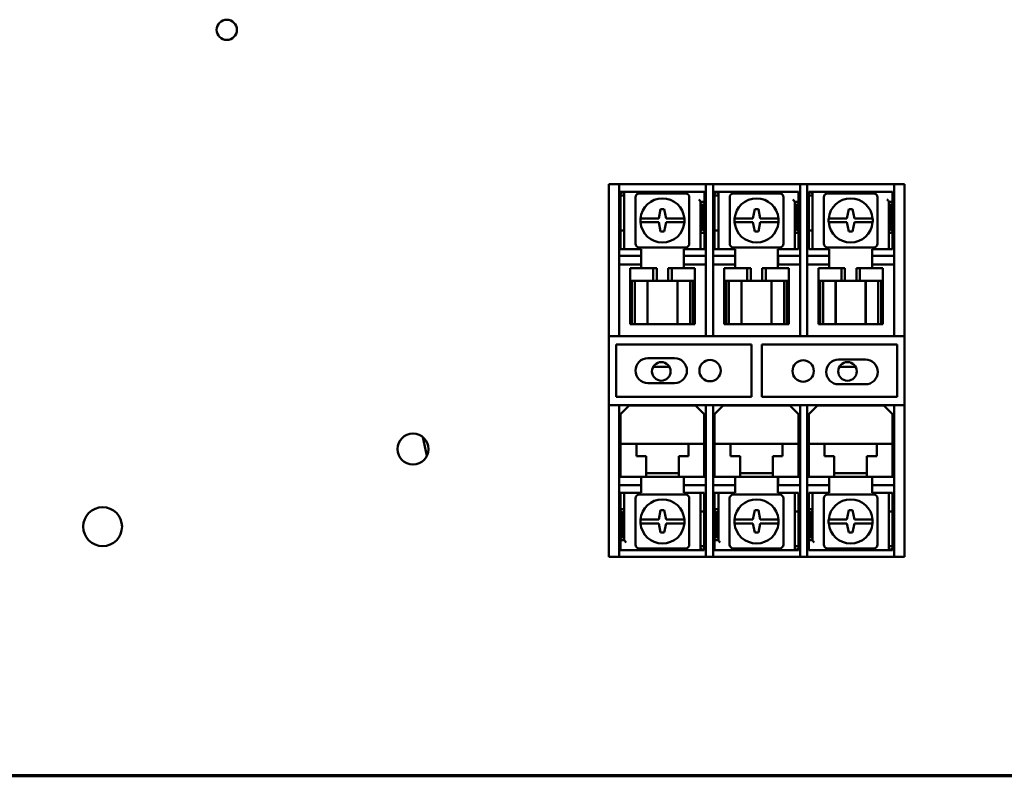
# Model space of a CAD drawing. Units: inches. Extents: x 9 to 346, y 55 to 202.
# Drawn here: x 246 to 254, y 150 to 156 of the extents above; entities that cross this region are included whole.
import ezdxf

# ---------------------------------------------------------------- set-up
doc = ezdxf.new("R2010")
doc.units = ezdxf.units.IN
doc.header["$LTSCALE"] = 20
doc.header["$MEASUREMENT"] = 0
doc.layers.add('Visible (ANSI)', color=7, linetype='Continuous', lineweight=50)

msp = doc.modelspace()

# ---------------------------------------------------------------- linework, layer by layer
at = {"layer": 'Visible (ANSI)'}
for p, q in [((250.4715, 154.6803), (250.4715, 154.692)), ((250.5535, 154.692), (250.4715, 154.692)), ((250.4715, 154.4537), (250.4715, 154.6803)), ((250.5535, 154.692), (250.5535, 154.6803)), ((250.5535, 154.692), (251.2535, 154.692)), ((250.5535, 154.6803), (250.5535, 154.4537)), ((251.2535, 154.6803), (251.2535, 154.692)), ((251.3115, 154.692), (251.2535, 154.692)), ((251.2535, 154.4537), (251.2535, 154.6803)), ((251.3115, 154.692), (251.3115, 154.6803)), ((251.3115, 154.692), (252.0115, 154.692)), ((251.3115, 154.6803), (251.3115, 154.4537)), ((252.0695, 154.692), (252.0115, 154.692)), ((252.0115, 154.6803), (252.0115, 154.692)), ((252.0115, 154.4537), (252.0115, 154.6803)), ((252.0695, 154.692), (252.0695, 154.6803)), ((252.0695, 154.692), (252.7695, 154.692)), ((252.0695, 154.6803), (252.0695, 154.4537)), ((252.8515, 154.692), (252.7695, 154.692)), ((252.7695, 154.6803), (252.7695, 154.692)), ((252.7695, 154.4537), (252.7695, 154.6803)), ((252.8515, 154.692), (252.8515, 154.6803)), ((252.8515, 154.6803), (252.8515, 154.4537)), ((250.5656, 154.616), (250.5656, 154.631)), ((250.5956, 154.631), (250.5656, 154.631)), ((250.5656, 154.616), (250.5806, 154.631)), ((250.5656, 154.601), (250.5656, 154.616)), ((250.5656, 154.321), (250.5656, 154.601)), ((250.5656, 154.601), (250.5956, 154.601)), ((250.5806, 154.631), (250.5956, 154.616)), ((250.6106, 154.631), (250.5956, 154.631)), ((250.5956, 154.631), (250.5956, 154.616)), ((250.5956, 154.616), (250.5956, 154.601)), ((250.5956, 154.601), (250.5956, 154.321)), ((250.6106, 154.631), (251.2406, 154.631)), ((250.6866, 154.5875), (250.6866, 154.2145)), ((251.0896, 154.6175), (250.7166, 154.6175)), ((251.1196, 154.2145), (251.1196, 154.5875)), ((251.2406, 154.631), (251.2406, 154.571)), ((251.2406, 154.571), (251.2406, 154.551)), ((251.3236, 154.616), (251.3236, 154.631)), ((251.3536, 154.631), (251.3236, 154.631)), ((251.3236, 154.616), (251.3386, 154.631)), ((251.3236, 154.601), (251.3236, 154.616)), ((251.3236, 154.321), (251.3236, 154.601)), ((251.3236, 154.601), (251.3536, 154.601)), ((251.3386, 154.631), (251.3536, 154.616)), ((251.3686, 154.631), (251.3536, 154.631)), ((251.3536, 154.631), (251.3536, 154.616)), ((251.3536, 154.616), (251.3536, 154.601)), ((251.3536, 154.601), (251.3536, 154.321)), ((251.3686, 154.631), (251.9986, 154.631)), ((251.4446, 154.5875), (251.4446, 154.2145)), ((251.8476, 154.6175), (251.4746, 154.6175)), ((251.8776, 154.2145), (251.8776, 154.5875)), ((251.9986, 154.631), (251.9986, 154.571)), ((251.9986, 154.571), (251.9986, 154.551)), ((252.0816, 154.616), (252.0816, 154.631)), ((252.1116, 154.631), (252.0816, 154.631)), ((252.0816, 154.616), (252.0966, 154.631)), ((252.0816, 154.601), (252.0816, 154.616)), ((252.0816, 154.321), (252.0816, 154.601)), ((252.0816, 154.601), (252.1116, 154.601)), ((252.0966, 154.631), (252.1116, 154.616)), ((252.1266, 154.631), (252.1116, 154.631)), ((252.1116, 154.631), (252.1116, 154.616)), ((252.1116, 154.616), (252.1116, 154.601)), ((252.1116, 154.601), (252.1116, 154.321)), ((252.1266, 154.631), (252.7566, 154.631)), ((252.2026, 154.5875), (252.2026, 154.2145)), ((252.6056, 154.6175), (252.2326, 154.6175)), ((252.6356, 154.2145), (252.6356, 154.5875)), ((252.7566, 154.631), (252.7566, 154.571)), ((252.7566, 154.571), (252.7566, 154.551)), ((250.8731, 154.416), (250.8881, 154.491)), ((250.8881, 154.491), (250.9181, 154.491)), ((250.9181, 154.491), (250.9331, 154.416)), ((251.2106, 154.551), (251.2106, 154.5516)), ((251.2406, 154.551), (251.2106, 154.551)), ((251.2106, 154.5372), (251.2106, 154.551)), ((251.2256, 154.5234), (251.2106, 154.5372)), ((251.2106, 154.5372), (251.2106, 154.316)), ((251.2406, 154.5372), (251.2256, 154.5234)), ((251.2256, 154.331), (251.2256, 154.5234)), ((251.2406, 154.551), (251.2406, 154.5372)), ((251.2406, 154.316), (251.2406, 154.5372)), ((251.6311, 154.416), (251.6461, 154.491)), ((251.6461, 154.491), (251.6761, 154.491)), ((251.6761, 154.491), (251.6911, 154.416)), ((251.9686, 154.551), (251.9686, 154.5516)), ((251.9986, 154.551), (251.9686, 154.551)), ((251.9686, 154.5372), (251.9686, 154.551)), ((251.9836, 154.5234), (251.9686, 154.5372)), ((251.9686, 154.5372), (251.9686, 154.316)), ((251.9986, 154.5372), (251.9836, 154.5234)), ((251.9836, 154.331), (251.9836, 154.5234)), ((251.9986, 154.551), (251.9986, 154.5372)), ((251.9986, 154.316), (251.9986, 154.5372)), ((252.3891, 154.416), (252.4041, 154.491)), ((252.4041, 154.491), (252.4341, 154.491)), ((252.4341, 154.491), (252.4491, 154.416)), ((252.7266, 154.551), (252.7266, 154.5516)), ((252.7566, 154.551), (252.7266, 154.551)), ((252.7266, 154.5372), (252.7266, 154.551)), ((252.7416, 154.5234), (252.7266, 154.5372)), ((252.7266, 154.5372), (252.7266, 154.316)), ((252.7566, 154.5372), (252.7416, 154.5234)), ((252.7416, 154.331), (252.7416, 154.5234)), ((252.7566, 154.551), (252.7566, 154.5372)), ((252.7566, 154.316), (252.7566, 154.5372)), ((250.4715, 154.4254), (250.4715, 154.4537)), ((250.4715, 153.5695), (250.4715, 154.4254)), ((250.5535, 154.4537), (250.5535, 154.4254)), ((250.5535, 153.5695), (250.5535, 154.4254)), ((250.7262, 154.416), (250.7664, 154.416)), ((250.7664, 154.416), (250.8731, 154.416)), ((250.8731, 154.416), (250.8731, 154.416)), ((250.9331, 154.416), (251.0398, 154.416)), ((251.0398, 154.416), (251.08, 154.416)), ((251.2535, 154.4254), (251.2535, 154.4537)), ((251.2535, 154.4254), (251.2535, 153.5695)), ((251.3115, 154.4537), (251.3115, 154.4254)), ((251.3115, 153.5695), (251.3115, 154.4254)), ((251.4842, 154.416), (251.5244, 154.416)), ((251.5244, 154.416), (251.6311, 154.416)), ((251.6311, 154.416), (251.6311, 154.416)), ((251.6911, 154.416), (251.7978, 154.416)), ((251.7978, 154.416), (251.838, 154.416)), ((252.0115, 154.4254), (252.0115, 154.4537)), ((252.0115, 154.4254), (252.0115, 153.5695)), ((252.0695, 154.4537), (252.0695, 154.4254)), ((252.0695, 153.5695), (252.0695, 154.4254)), ((252.2422, 154.416), (252.2824, 154.416)), ((252.2824, 154.416), (252.3891, 154.416)), ((252.3891, 154.416), (252.3891, 154.416)), ((252.4491, 154.416), (252.5558, 154.416)), ((252.5558, 154.416), (252.596, 154.416)), ((252.7695, 154.4254), (252.7695, 154.4537)), ((252.7695, 154.4254), (252.7695, 153.5695)), ((252.8515, 154.4537), (252.8515, 154.4254)), ((252.8515, 154.4254), (252.8515, 153.5695)), ((250.7664, 154.386), (250.7262, 154.386)), ((250.8731, 154.386), (250.7664, 154.386)), ((250.8881, 154.311), (250.8731, 154.386)), ((250.9331, 154.386), (250.9181, 154.311)), ((251.0398, 154.386), (250.9331, 154.386)), ((251.08, 154.386), (251.0398, 154.386)), ((251.5244, 154.386), (251.4842, 154.386)), ((251.6311, 154.386), (251.5244, 154.386)), ((251.6461, 154.311), (251.6311, 154.386)), ((251.6911, 154.386), (251.6761, 154.311)), ((251.7978, 154.386), (251.6911, 154.386)), ((251.838, 154.386), (251.7978, 154.386)), ((252.2824, 154.386), (252.2422, 154.386)), ((252.3891, 154.386), (252.2824, 154.386)), ((252.4041, 154.311), (252.3891, 154.386)), ((252.4491, 154.386), (252.4341, 154.311)), ((252.5558, 154.386), (252.4491, 154.386)), ((252.596, 154.386), (252.5558, 154.386)), ((250.5656, 154.321), (250.5656, 154.311)), ((250.5656, 154.321), (250.5956, 154.321)), ((250.5656, 154.191), (250.5656, 154.311)), ((250.5956, 154.311), (250.5956, 154.321)), ((250.5956, 154.311), (250.5956, 154.191)), ((250.9181, 154.311), (250.8881, 154.311)), ((251.2106, 154.316), (251.2256, 154.331)), ((251.2106, 154.301), (251.2106, 154.316)), ((251.2406, 154.301), (251.2106, 154.301)), ((251.2106, 154.281), (251.2106, 154.301)), ((251.2106, 154.171), (251.2106, 154.281)), ((251.2256, 154.331), (251.2406, 154.316)), ((251.2406, 154.316), (251.2406, 154.301)), ((251.2406, 154.301), (251.2406, 154.281)), ((251.2406, 154.281), (251.2406, 154.171)), ((251.3236, 154.321), (251.3236, 154.311)), ((251.3236, 154.321), (251.3536, 154.321)), ((251.3236, 154.191), (251.3236, 154.311)), ((251.3536, 154.311), (251.3536, 154.321)), ((251.3536, 154.311), (251.3536, 154.191)), ((251.6761, 154.311), (251.6461, 154.311)), ((251.9686, 154.316), (251.9836, 154.331)), ((251.9686, 154.301), (251.9686, 154.316)), ((251.9986, 154.301), (251.9686, 154.301)), ((251.9686, 154.281), (251.9686, 154.301)), ((251.9686, 154.171), (251.9686, 154.281)), ((251.9836, 154.331), (251.9986, 154.316)), ((251.9986, 154.316), (251.9986, 154.301)), ((251.9986, 154.301), (251.9986, 154.281)), ((251.9986, 154.281), (251.9986, 154.171)), ((252.0816, 154.321), (252.0816, 154.311)), ((252.0816, 154.321), (252.1116, 154.321)), ((252.0816, 154.191), (252.0816, 154.311)), ((252.1116, 154.311), (252.1116, 154.321)), ((252.1116, 154.311), (252.1116, 154.191)), ((252.4341, 154.311), (252.4041, 154.311)), ((252.7266, 154.316), (252.7416, 154.331)), ((252.7266, 154.301), (252.7266, 154.316)), ((252.7566, 154.301), (252.7266, 154.301)), ((252.7266, 154.281), (252.7266, 154.301)), ((252.7266, 154.171), (252.7266, 154.281)), ((252.7416, 154.331), (252.7566, 154.316)), ((252.7566, 154.316), (252.7566, 154.301)), ((252.7566, 154.301), (252.7566, 154.281)), ((252.7566, 154.281), (252.7566, 154.171)), ((250.5656, 154.171), (250.5656, 154.191)), ((250.5956, 154.191), (250.5956, 154.171)), ((250.7166, 154.1845), (251.0896, 154.1845)), ((251.3236, 154.171), (251.3236, 154.191)), ((251.3536, 154.191), (251.3536, 154.171)), ((251.4746, 154.1845), (251.8476, 154.1845)), ((252.0816, 154.171), (252.0816, 154.191)), ((252.1116, 154.191), (252.1116, 154.171)), ((252.2326, 154.1845), (252.6056, 154.1845)), ((250.5535, 154.115), (250.731, 154.115)), ((250.5656, 154.171), (250.5956, 154.171)), ((250.5956, 154.171), (250.6106, 154.171)), ((250.6106, 154.171), (250.7306, 154.171)), ((250.7306, 154.171), (250.7306, 154.115)), ((250.731, 154.115), (250.731, 154.046)), ((251.0756, 154.016), (251.0756, 154.171)), ((251.0756, 154.171), (251.1956, 154.171)), ((251.076, 154.115), (251.2535, 154.115)), ((251.076, 154.046), (251.076, 154.115)), ((251.1956, 154.171), (251.2106, 154.171)), ((251.2406, 154.171), (251.2106, 154.171)), ((251.3115, 154.115), (251.489, 154.115)), ((251.3236, 154.171), (251.3536, 154.171)), ((251.3536, 154.171), (251.3686, 154.171)), ((251.3686, 154.171), (251.4886, 154.171)), ((251.4886, 154.171), (251.4886, 154.115)), ((251.489, 154.115), (251.489, 154.046)), ((251.8336, 154.016), (251.8336, 154.171)), ((251.8336, 154.171), (251.9536, 154.171)), ((251.834, 154.115), (252.0115, 154.115)), ((251.834, 154.046), (251.834, 154.115)), ((251.9536, 154.171), (251.9686, 154.171)), ((251.9986, 154.171), (251.9686, 154.171)), ((252.0695, 154.115), (252.247, 154.115)), ((252.0816, 154.171), (252.1116, 154.171)), ((252.1116, 154.171), (252.1266, 154.171)), ((252.1266, 154.171), (252.2466, 154.171)), ((252.2466, 154.171), (252.2466, 154.115)), ((252.247, 154.115), (252.247, 154.046)), ((252.5916, 154.016), (252.5916, 154.171)), ((252.5916, 154.171), (252.7116, 154.171)), ((252.592, 154.115), (252.7695, 154.115)), ((252.592, 154.046), (252.592, 154.115)), ((252.7116, 154.171), (252.7266, 154.171)), ((252.7566, 154.171), (252.7266, 154.171)), ((250.731, 154.046), (250.5535, 154.046)), ((250.6475, 154.016), (250.6431, 154.016)), ((250.6431, 153.916), (250.6431, 154.016)), ((250.6475, 154.016), (250.8281, 154.016)), ((250.7306, 154.046), (250.7306, 154.016)), ((250.8281, 154.016), (250.8568, 154.016)), ((250.8281, 153.916), (250.8281, 154.016)), ((250.8568, 154.016), (250.8568, 153.916)), ((250.9494, 154.016), (250.9781, 154.016)), ((250.9494, 154.016), (250.9494, 153.916)), ((250.9781, 154.016), (250.9781, 153.916)), ((250.9781, 154.016), (251.1587, 154.016)), ((251.2535, 154.046), (251.076, 154.046)), ((251.1631, 154.016), (251.1587, 154.016)), ((251.1631, 153.916), (251.1631, 154.016)), ((251.489, 154.046), (251.3115, 154.046)), ((251.4055, 154.016), (251.4011, 154.016)), ((251.4011, 153.916), (251.4011, 154.016)), ((251.4055, 154.016), (251.5861, 154.016)), ((251.4886, 154.046), (251.4886, 154.016)), ((251.5861, 154.016), (251.6148, 154.016)), ((251.5861, 153.916), (251.5861, 154.016)), ((251.6148, 154.016), (251.6148, 153.916)), ((251.7074, 154.016), (251.7361, 154.016)), ((251.7074, 154.016), (251.7074, 153.916)), ((251.7361, 154.016), (251.7361, 153.916)), ((251.7361, 154.016), (251.9167, 154.016)), ((252.0115, 154.046), (251.834, 154.046)), ((251.9211, 154.016), (251.9167, 154.016)), ((251.9211, 153.916), (251.9211, 154.016)), ((252.247, 154.046), (252.0695, 154.046)), ((252.1635, 154.016), (252.1591, 154.016)), ((252.1591, 153.916), (252.1591, 154.016)), ((252.1635, 154.016), (252.3441, 154.016)), ((252.2466, 154.046), (252.2466, 154.016)), ((252.3441, 154.016), (252.3728, 154.016)), ((252.3441, 153.916), (252.3441, 154.016)), ((252.3728, 154.016), (252.3728, 153.916)), ((252.4654, 154.016), (252.4941, 154.016)), ((252.4654, 154.016), (252.4654, 153.916)), ((252.4941, 154.016), (252.4941, 153.916)), ((252.4941, 154.016), (252.6747, 154.016)), ((252.7695, 154.046), (252.592, 154.046)), ((252.6791, 154.016), (252.6747, 154.016)), ((252.6791, 153.916), (252.6791, 154.016)), ((250.6431, 153.916), (250.6475, 153.916)), ((250.6431, 153.566), (250.6431, 153.916)), ((250.6574, 153.916), (250.6475, 153.916)), ((250.6574, 153.566), (250.6574, 153.916)), ((250.6574, 153.916), (250.6811, 153.916)), ((250.6811, 153.916), (250.7709, 153.916)), ((250.6811, 153.566), (250.6811, 153.916)), ((250.7814, 153.916), (250.7709, 153.916)), ((250.8281, 153.916), (250.7814, 153.916)), ((250.7814, 153.566), (250.7814, 153.916)), ((250.7826, 153.566), (250.7826, 153.916)), ((250.8568, 153.916), (250.8281, 153.916)), ((250.8568, 153.916), (250.9494, 153.916)), ((250.9781, 153.916), (250.9494, 153.916)), ((251.0248, 153.916), (250.9781, 153.916)), ((251.0236, 153.566), (251.0236, 153.916)), ((251.0353, 153.916), (251.0248, 153.916)), ((251.0248, 153.566), (251.0248, 153.916)), ((251.0353, 153.916), (251.1251, 153.916)), ((251.1251, 153.916), (251.1251, 153.566)), ((251.1251, 153.916), (251.1482, 153.916)), ((251.1587, 153.916), (251.1482, 153.916)), ((251.1482, 153.566), (251.1482, 153.916)), ((251.1587, 153.916), (251.1631, 153.916)), ((251.1631, 153.916), (251.1631, 153.566)), ((251.4011, 153.916), (251.4055, 153.916)), ((251.4011, 153.566), (251.4011, 153.916)), ((251.4154, 153.916), (251.4055, 153.916)), ((251.4154, 153.566), (251.4154, 153.916)), ((251.4154, 153.916), (251.4391, 153.916)), ((251.4391, 153.916), (251.5289, 153.916)), ((251.4391, 153.566), (251.4391, 153.916)), ((251.5394, 153.916), (251.5289, 153.916)), ((251.5861, 153.916), (251.5394, 153.916)), ((251.5394, 153.566), (251.5394, 153.916)), ((251.5406, 153.566), (251.5406, 153.916)), ((251.6148, 153.916), (251.5861, 153.916)), ((251.6148, 153.916), (251.7074, 153.916)), ((251.7361, 153.916), (251.7074, 153.916)), ((251.7828, 153.916), (251.7361, 153.916)), ((251.7816, 153.566), (251.7816, 153.916)), ((251.7933, 153.916), (251.7828, 153.916)), ((251.7828, 153.566), (251.7828, 153.916)), ((251.7933, 153.916), (251.8831, 153.916)), ((251.8831, 153.916), (251.8831, 153.566)), ((251.8831, 153.916), (251.9062, 153.916)), ((251.9167, 153.916), (251.9062, 153.916)), ((251.9062, 153.566), (251.9062, 153.916)), ((251.9167, 153.916), (251.9211, 153.916)), ((251.9211, 153.916), (251.9211, 153.566)), ((252.1591, 153.916), (252.1635, 153.916)), ((252.1591, 153.566), (252.1591, 153.916)), ((252.1734, 153.916), (252.1635, 153.916)), ((252.1734, 153.566), (252.1734, 153.916)), ((252.1734, 153.916), (252.1971, 153.916)), ((252.1971, 153.916), (252.2869, 153.916)), ((252.1971, 153.566), (252.1971, 153.916)), ((252.2974, 153.916), (252.2869, 153.916)), ((252.3441, 153.916), (252.2974, 153.916)), ((252.2974, 153.566), (252.2974, 153.916)), ((252.2986, 153.566), (252.2986, 153.916)), ((252.3728, 153.916), (252.3441, 153.916)), ((252.3728, 153.916), (252.4654, 153.916)), ((252.4941, 153.916), (252.4654, 153.916)), ((252.5408, 153.916), (252.4941, 153.916)), ((252.5396, 153.566), (252.5396, 153.916)), ((252.5513, 153.916), (252.5408, 153.916)), ((252.5408, 153.566), (252.5408, 153.916)), ((252.5513, 153.916), (252.6411, 153.916)), ((252.6411, 153.916), (252.6411, 153.566)), ((252.6411, 153.916), (252.6642, 153.916)), ((252.6747, 153.916), (252.6642, 153.916)), ((252.6642, 153.566), (252.6642, 153.916)), ((252.6747, 153.916), (252.6791, 153.916)), ((252.6791, 153.916), (252.6791, 153.566)), ((250.4715, 153.4695), (250.4715, 153.5695)), ((250.5535, 153.5695), (250.5535, 153.4695)), ((250.6574, 153.566), (250.6431, 153.566)), ((250.6811, 153.566), (250.6574, 153.566)), ((250.7709, 153.566), (250.6811, 153.566)), ((250.7709, 153.566), (250.7814, 153.566)), ((250.7814, 153.566), (250.7826, 153.566)), ((251.0236, 153.566), (250.7826, 153.566)), ((251.0236, 153.566), (251.0248, 153.566)), ((251.0248, 153.566), (251.0353, 153.566)), ((251.1251, 153.566), (251.0353, 153.566)), ((251.1482, 153.566), (251.1251, 153.566)), ((251.1631, 153.566), (251.1482, 153.566)), ((251.2535, 153.4695), (251.2535, 153.5695)), ((251.3115, 153.5695), (251.3115, 153.4695)), ((251.4154, 153.566), (251.4011, 153.566)), ((251.4391, 153.566), (251.4154, 153.566)), ((251.5289, 153.566), (251.4391, 153.566)), ((251.5289, 153.566), (251.5394, 153.566)), ((251.5394, 153.566), (251.5406, 153.566)), ((251.7816, 153.566), (251.5406, 153.566)), ((251.7816, 153.566), (251.7828, 153.566)), ((251.7828, 153.566), (251.7933, 153.566)), ((251.8831, 153.566), (251.7933, 153.566)), ((251.9062, 153.566), (251.8831, 153.566)), ((251.9211, 153.566), (251.9062, 153.566)), ((252.0115, 153.4695), (252.0115, 153.5695)), ((252.0695, 153.5695), (252.0695, 153.4695)), ((252.1734, 153.566), (252.1591, 153.566)), ((252.1971, 153.566), (252.1734, 153.566)), ((252.2869, 153.566), (252.1971, 153.566)), ((252.2869, 153.566), (252.2974, 153.566)), ((252.2974, 153.566), (252.2986, 153.566)), ((252.5396, 153.566), (252.2986, 153.566)), ((252.5396, 153.566), (252.5408, 153.566)), ((252.5408, 153.566), (252.5513, 153.566)), ((252.6411, 153.566), (252.5513, 153.566)), ((252.6642, 153.566), (252.6411, 153.566)), ((252.6791, 153.566), (252.6642, 153.566)), ((252.7695, 153.4695), (252.7695, 153.5695)), ((252.8515, 153.5695), (252.8515, 153.4695)), ((250.4715, 153.4695), (250.5535, 153.4695)), ((250.4715, 152.9145), (250.4715, 153.4695)), ((250.5535, 153.469), (250.5535, 153.4695)), ((251.2535, 153.469), (250.5535, 153.469)), ((251.2535, 153.4695), (251.3115, 153.4695)), ((251.2535, 153.4695), (251.2535, 153.469)), ((251.3115, 153.469), (251.3115, 153.4695)), ((252.0115, 153.469), (251.3115, 153.469)), ((252.0115, 153.4695), (252.0695, 153.4695)), ((252.0115, 153.4695), (252.0115, 153.469)), ((252.0695, 153.469), (252.0695, 153.4695)), ((252.7695, 153.469), (252.0695, 153.469)), ((252.7695, 153.4695), (252.8515, 153.4695)), ((252.7695, 153.4695), (252.7695, 153.469)), ((252.8515, 153.4695), (252.8515, 152.9145)), ((250.5295, 152.982), (250.5295, 153.402)), ((250.5295, 153.402), (251.6195, 153.402)), ((251.6195, 153.402), (251.6195, 152.982)), ((251.7035, 152.982), (251.7035, 153.402)), ((251.7035, 153.402), (252.7935, 153.402)), ((252.7935, 153.402), (252.7935, 152.982)), ((250.7855, 153.292), (251.0005, 153.292)), ((250.829, 153.2234), (250.9588, 153.2234)), ((252.3225, 153.2818), (252.5375, 153.2818)), ((252.329, 153.2234), (252.4588, 153.2234)), ((251.0005, 153.092), (250.7855, 153.092)), ((252.5375, 153.0818), (252.3225, 153.0818)), ((250.4715, 152.8145), (250.4715, 152.9145)), ((250.5535, 152.9145), (250.4715, 152.9145)), ((251.6195, 152.982), (250.5295, 152.982)), ((250.5535, 152.9145), (250.5535, 152.8145)), ((250.5535, 152.9145), (251.2535, 152.9145)), ((250.6355, 152.9125), (250.5655, 152.8425)), ((250.6355, 152.9125), (251.1705, 152.9125)), ((251.2405, 152.8425), (251.1705, 152.9125)), ((251.2535, 152.8145), (251.2535, 152.9145)), ((251.3115, 152.9145), (251.2535, 152.9145)), ((251.3115, 152.9145), (251.3115, 152.8145)), ((251.3115, 152.9145), (252.0115, 152.9145)), ((251.3935, 152.9125), (251.3235, 152.8425)), ((251.3935, 152.9125), (251.9285, 152.9125)), ((252.7935, 152.982), (251.7035, 152.982)), ((251.9985, 152.8425), (251.9285, 152.9125)), ((252.0115, 152.8145), (252.0115, 152.9145)), ((252.0695, 152.9145), (252.0115, 152.9145)), ((252.0695, 152.9145), (252.0695, 152.8145)), ((252.0695, 152.9145), (252.7695, 152.9145)), ((252.1515, 152.9125), (252.0815, 152.8425)), ((252.1515, 152.9125), (252.6865, 152.9125)), ((252.7565, 152.8425), (252.6865, 152.9125)), ((252.7695, 152.8145), (252.7695, 152.9145)), ((252.8515, 152.9145), (252.7695, 152.9145)), ((252.8515, 152.9145), (252.8515, 152.8145)), ((250.5655, 152.6025), (250.5655, 152.8425)), ((251.2405, 152.8425), (251.2405, 152.6025)), ((251.3235, 152.6025), (251.3235, 152.8425)), ((251.9985, 152.8425), (251.9985, 152.6025)), ((252.0815, 152.6025), (252.0815, 152.8425)), ((252.7565, 152.8425), (252.7565, 152.6025)), ((250.4715, 151.9586), (250.4715, 152.8145)), ((250.5535, 151.9586), (250.5535, 152.8145)), ((251.2535, 152.8145), (251.2535, 151.9586)), ((251.3115, 152.3375), (251.3115, 152.8145)), ((252.0115, 152.8145), (252.0115, 151.9586)), ((252.0695, 151.9586), (252.0695, 152.8145)), ((252.7695, 152.8145), (252.7695, 151.9586)), ((252.8515, 152.8145), (252.8515, 151.9586)), ((248.9738, 152.657), (249.0062, 152.506)), ((250.5655, 152.5625), (250.5655, 152.6025)), ((250.693, 152.6025), (250.5655, 152.6025)), ((250.693, 152.6025), (250.693, 152.5625)), ((250.693, 152.6025), (251.113, 152.6025)), ((251.113, 152.5625), (251.113, 152.6025)), ((251.2405, 152.6025), (251.113, 152.6025)), ((251.2405, 152.6025), (251.2405, 152.5625)), ((251.3235, 152.5625), (251.3235, 152.6025)), ((251.451, 152.6025), (251.3235, 152.6025)), ((251.451, 152.6025), (251.451, 152.5625)), ((251.451, 152.6025), (251.871, 152.6025)), ((251.871, 152.5625), (251.871, 152.6025)), ((251.9985, 152.6025), (251.871, 152.6025)), ((251.9985, 152.6025), (251.9985, 152.5625)), ((252.0815, 152.5625), (252.0815, 152.6025)), ((252.209, 152.6025), (252.0815, 152.6025)), ((252.209, 152.6025), (252.209, 152.5625)), ((252.209, 152.6025), (252.629, 152.6025)), ((252.629, 152.5625), (252.629, 152.6025)), ((252.7565, 152.6025), (252.629, 152.6025)), ((252.7565, 152.6025), (252.7565, 152.5625)), ((250.5655, 152.3775), (250.5655, 152.5625)), ((250.693, 152.5025), (250.693, 152.5625)), ((251.113, 152.5625), (251.113, 152.5025)), ((251.2405, 152.5625), (251.2405, 152.3775)), ((251.3235, 152.3775), (251.3235, 152.5625)), ((251.451, 152.5025), (251.451, 152.5625)), ((251.871, 152.5625), (251.871, 152.5025)), ((251.9985, 152.5625), (251.9985, 152.3775)), ((252.0815, 152.3775), (252.0815, 152.5625)), ((252.209, 152.5025), (252.209, 152.5625)), ((252.629, 152.5625), (252.629, 152.5025)), ((252.7565, 152.5625), (252.7565, 152.3775)), ((250.7715, 152.5025), (250.693, 152.5025)), ((250.7715, 152.3775), (250.7715, 152.5025)), ((251.113, 152.5025), (251.0345, 152.5025)), ((251.0345, 152.5025), (251.0345, 152.3775)), ((251.5295, 152.5025), (251.451, 152.5025)), ((251.5295, 152.3775), (251.5295, 152.5025)), ((251.871, 152.5025), (251.7925, 152.5025)), ((251.7925, 152.5025), (251.7925, 152.3775)), ((252.2875, 152.5025), (252.209, 152.5025)), ((252.2875, 152.3775), (252.2875, 152.5025)), ((252.629, 152.5025), (252.5505, 152.5025)), ((252.5505, 152.5025), (252.5505, 152.3775)), ((250.5655, 152.3375), (250.5655, 152.3775)), ((250.7715, 152.3775), (250.7715, 152.3375)), ((250.7715, 152.3675), (251.0345, 152.3675)), ((251.0345, 152.3375), (251.0345, 152.3775)), ((251.2405, 152.3775), (251.2405, 152.3375)), ((251.3235, 152.3375), (251.3235, 152.3775)), ((251.5295, 152.3775), (251.5295, 152.3375)), ((251.5295, 152.3675), (251.7925, 152.3675)), ((251.7925, 152.3375), (251.7925, 152.3775)), ((251.9985, 152.3775), (251.9985, 152.3375)), ((252.0815, 152.3375), (252.0815, 152.3775)), ((252.2875, 152.3775), (252.2875, 152.3375)), ((252.2875, 152.3675), (252.5505, 152.3675)), ((252.5505, 152.3375), (252.5505, 152.3775)), ((252.7565, 152.3775), (252.7565, 152.3375)), ((250.5535, 152.3375), (250.731, 152.3375)), ((250.731, 152.3375), (250.731, 152.269)), ((250.731, 152.3375), (250.7715, 152.3375)), ((251.0345, 152.3375), (250.7715, 152.3375)), ((251.0345, 152.3375), (251.076, 152.3375)), ((251.0755, 152.2075), (251.0755, 152.3375)), ((251.076, 152.3375), (251.2535, 152.3375)), ((251.076, 152.269), (251.076, 152.3375)), ((251.3115, 151.9586), (251.3115, 152.3375)), ((251.3115, 152.3375), (251.489, 152.3375)), ((251.3115, 152.3375), (251.3115, 152.3375)), ((251.489, 152.3375), (251.489, 152.2685)), ((251.489, 152.3375), (251.5295, 152.3375)), ((251.7925, 152.3375), (251.5295, 152.3375)), ((251.7925, 152.3375), (251.834, 152.3375)), ((251.8335, 152.2075), (251.8335, 152.3375)), ((251.834, 152.3375), (252.0115, 152.3375)), ((251.834, 152.2685), (251.834, 152.3375)), ((252.0695, 152.3375), (252.247, 152.3375)), ((252.247, 152.3375), (252.247, 152.2685)), ((252.247, 152.3375), (252.2875, 152.3375)), ((252.5505, 152.3375), (252.2875, 152.3375)), ((252.5505, 152.3375), (252.592, 152.3375)), ((252.5915, 152.2075), (252.5915, 152.3375)), ((252.592, 152.3375), (252.7695, 152.3375)), ((252.592, 152.2685), (252.592, 152.3375)), ((250.731, 152.269), (250.5535, 152.269)), ((250.5655, 152.2075), (250.5955, 152.2075)), ((250.5655, 152.0975), (250.5655, 152.2075)), ((250.6105, 152.2075), (250.5955, 152.2075)), ((250.5955, 152.2075), (250.5955, 152.0975)), ((250.7305, 152.2075), (250.6105, 152.2075)), ((251.0895, 152.194), (250.7165, 152.194)), ((250.7305, 152.269), (250.7305, 152.2075)), ((251.1955, 152.2075), (251.0755, 152.2075)), ((251.2535, 152.269), (251.076, 152.269)), ((251.2105, 152.2075), (251.1955, 152.2075)), ((251.2105, 152.1875), (251.2105, 152.2075)), ((251.2405, 152.2075), (251.2105, 152.2075)), ((251.2405, 152.2075), (251.2405, 152.1875)), ((251.3115, 152.2695), (251.3115, 151.812)), ((251.489, 152.2685), (251.3115, 152.2695)), ((251.3235, 152.2075), (251.3535, 152.2075)), ((251.3235, 152.0975), (251.3235, 152.2075)), ((251.3685, 152.2075), (251.3535, 152.2075)), ((251.3535, 152.2075), (251.3535, 152.0975)), ((251.4885, 152.2075), (251.3685, 152.2075)), ((251.8475, 152.194), (251.4745, 152.194)), ((251.4885, 152.2685), (251.4885, 152.2075)), ((251.9535, 152.2075), (251.8335, 152.2075)), ((252.0115, 152.2685), (251.834, 152.2685)), ((251.9685, 152.2075), (251.9535, 152.2075)), ((251.9685, 152.1875), (251.9685, 152.2075)), ((251.9985, 152.2075), (251.9685, 152.2075)), ((251.9985, 152.2075), (251.9985, 152.1875)), ((252.0695, 152.2695), (252.0695, 151.812)), ((252.247, 152.2685), (252.0695, 152.2695)), ((252.0815, 152.2075), (252.1115, 152.2075)), ((252.0815, 152.0975), (252.0815, 152.2075)), ((252.1265, 152.2075), (252.1115, 152.2075)), ((252.1115, 152.2075), (252.1115, 152.0975)), ((252.2465, 152.2075), (252.1265, 152.2075)), ((252.6055, 152.194), (252.2325, 152.194)), ((252.2465, 152.2685), (252.2465, 152.2075)), ((252.7115, 152.2075), (252.5915, 152.2075)), ((252.7695, 152.2685), (252.592, 152.2685)), ((252.7265, 152.2075), (252.7115, 152.2075)), ((252.7265, 152.1875), (252.7265, 152.2075)), ((252.7565, 152.2075), (252.7265, 152.2075)), ((252.7565, 152.2075), (252.7565, 152.1875)), ((250.6865, 152.164), (250.6865, 151.791)), ((251.1195, 151.791), (251.1195, 152.164)), ((251.2105, 152.0675), (251.2105, 152.1875)), ((251.2405, 152.1875), (251.2405, 152.0675)), ((251.4445, 152.164), (251.4445, 151.791)), ((251.8775, 151.791), (251.8775, 152.164)), ((251.9685, 152.0675), (251.9685, 152.1875)), ((251.9985, 152.1875), (251.9985, 152.0675)), ((252.2025, 152.164), (252.2025, 151.791)), ((252.6355, 151.791), (252.6355, 152.164)), ((252.7265, 152.0675), (252.7265, 152.1875)), ((252.7565, 152.1875), (252.7565, 152.0675)), ((250.5655, 152.0775), (250.5655, 152.0975)), ((250.5655, 152.0625), (250.5655, 152.0775)), ((250.5655, 152.0775), (250.5955, 152.0775)), ((250.5655, 152.0625), (250.5655, 151.8413)), ((250.5805, 152.0475), (250.5655, 152.0625)), ((250.5955, 152.0625), (250.5805, 152.0475)), ((250.5805, 152.0475), (250.5805, 151.8551)), ((250.5955, 152.0975), (250.5955, 152.0775)), ((250.5955, 152.0775), (250.5955, 152.0625)), ((250.5955, 151.8413), (250.5955, 152.0625)), ((250.873, 151.9925), (250.888, 152.0675)), ((250.888, 152.0675), (250.918, 152.0675)), ((250.918, 152.0675), (250.933, 151.9925)), ((251.2105, 152.0675), (251.2105, 152.0575)), ((251.2105, 151.7775), (251.2105, 152.0575)), ((251.2405, 152.0575), (251.2105, 152.0575)), ((251.2405, 152.0575), (251.2405, 152.0675)), ((251.2405, 152.0575), (251.2405, 151.7775)), ((251.3235, 152.0775), (251.3235, 152.0975)), ((251.3235, 152.0625), (251.3235, 152.0775)), ((251.3235, 152.0775), (251.3535, 152.0775)), ((251.3235, 152.0625), (251.3235, 151.8413)), ((251.3385, 152.0475), (251.3235, 152.0625)), ((251.3535, 152.0625), (251.3385, 152.0475)), ((251.3385, 152.0475), (251.3385, 151.8551)), ((251.3535, 152.0975), (251.3535, 152.0775)), ((251.3535, 152.0775), (251.3535, 152.0625)), ((251.3535, 151.8413), (251.3535, 152.0625)), ((251.631, 151.9925), (251.646, 152.0675)), ((251.646, 152.0675), (251.676, 152.0675)), ((251.676, 152.0675), (251.691, 151.9925)), ((251.9685, 152.0675), (251.9685, 152.0575)), ((251.9685, 151.7775), (251.9685, 152.0575)), ((251.9985, 152.0575), (251.9685, 152.0575)), ((251.9985, 152.0575), (251.9985, 152.0675)), ((251.9985, 152.0575), (251.9985, 151.7775)), ((252.0815, 152.0775), (252.0815, 152.0975)), ((252.0815, 152.0625), (252.0815, 152.0775)), ((252.0815, 152.0775), (252.1115, 152.0775)), ((252.0815, 152.0625), (252.0815, 151.8413)), ((252.0965, 152.0475), (252.0815, 152.0625)), ((252.1115, 152.0625), (252.0965, 152.0475)), ((252.0965, 152.0475), (252.0965, 151.8551)), ((252.1115, 152.0975), (252.1115, 152.0775)), ((252.1115, 152.0775), (252.1115, 152.0625)), ((252.1115, 151.8413), (252.1115, 152.0625)), ((252.389, 151.9925), (252.404, 152.0675)), ((252.404, 152.0675), (252.434, 152.0675)), ((252.434, 152.0675), (252.449, 151.9925)), ((252.7265, 152.0675), (252.7265, 152.0575)), ((252.7265, 151.7775), (252.7265, 152.0575)), ((252.7565, 152.0575), (252.7265, 152.0575)), ((252.7565, 152.0575), (252.7565, 152.0675)), ((252.7565, 152.0575), (252.7565, 151.7775)), ((250.4715, 151.9303), (250.4715, 151.9586)), ((250.5535, 151.9586), (250.5535, 151.9303)), ((250.7261, 151.9925), (250.7663, 151.9925)), ((250.7663, 151.9625), (250.7261, 151.9625)), ((250.7663, 151.9925), (250.873, 151.9925)), ((250.873, 151.9625), (250.7663, 151.9625)), ((250.888, 151.8875), (250.873, 151.9625)), ((250.933, 151.9625), (250.918, 151.8875)), ((250.933, 151.9925), (251.0397, 151.9925)), ((251.0397, 151.9625), (250.933, 151.9625)), ((250.933, 151.9625), (250.933, 151.9625)), ((251.0397, 151.9925), (251.0799, 151.9925)), ((251.0799, 151.9625), (251.0397, 151.9625)), ((251.2535, 151.9303), (251.2535, 151.9586)), ((251.3115, 151.9586), (251.3115, 151.9303)), ((251.4841, 151.9925), (251.5243, 151.9925)), ((251.5243, 151.9625), (251.4841, 151.9625)), ((251.5243, 151.9925), (251.631, 151.9925)), ((251.631, 151.9625), (251.5243, 151.9625)), ((251.646, 151.8875), (251.631, 151.9625)), ((251.691, 151.9625), (251.676, 151.8875)), ((251.691, 151.9925), (251.7977, 151.9925)), ((251.7977, 151.9625), (251.691, 151.9625)), ((251.691, 151.9625), (251.691, 151.9625)), ((251.7977, 151.9925), (251.8379, 151.9925)), ((251.8379, 151.9625), (251.7977, 151.9625)), ((252.0115, 151.9303), (252.0115, 151.9586)), ((252.0695, 151.9586), (252.0695, 151.9303)), ((252.2421, 151.9925), (252.2823, 151.9925)), ((252.2823, 151.9625), (252.2421, 151.9625)), ((252.2823, 151.9925), (252.389, 151.9925)), ((252.389, 151.9625), (252.2823, 151.9625)), ((252.404, 151.8875), (252.389, 151.9625)), ((252.449, 151.9625), (252.434, 151.8875)), ((252.449, 151.9925), (252.5557, 151.9925)), ((252.5557, 151.9625), (252.449, 151.9625)), ((252.449, 151.9625), (252.449, 151.9625)), ((252.5557, 151.9925), (252.5959, 151.9925)), ((252.5959, 151.9625), (252.5557, 151.9625)), ((252.7695, 151.9303), (252.7695, 151.9586)), ((252.8515, 151.9586), (252.8515, 151.9303)), ((250.4715, 151.7037), (250.4715, 151.9303)), ((250.5535, 151.9303), (250.5535, 151.7037)), ((250.918, 151.8875), (250.888, 151.8875)), ((251.2535, 151.7037), (251.2535, 151.9303)), ((251.3115, 151.9303), (251.3115, 151.812)), ((251.676, 151.8875), (251.646, 151.8875)), ((252.0115, 151.7037), (252.0115, 151.9303)), ((252.0695, 151.9303), (252.0695, 151.812)), ((252.434, 151.8875), (252.404, 151.8875)), ((252.7695, 151.7037), (252.7695, 151.9303)), ((252.8515, 151.9303), (252.8515, 151.7037)), ((250.5655, 151.8413), (250.5805, 151.8551)), ((250.5655, 151.8275), (250.5655, 151.8413)), ((250.5655, 151.8075), (250.5655, 151.8275)), ((250.5655, 151.8275), (250.5955, 151.8275)), ((250.5655, 151.7475), (250.5655, 151.8075)), ((250.5805, 151.8551), (250.5955, 151.8413)), ((250.5955, 151.8413), (250.5955, 151.8275)), ((250.5955, 151.8275), (250.5955, 151.8268)), ((251.3115, 151.812), (251.3115, 151.7037)), ((251.3115, 151.812), (251.3115, 151.812)), ((251.3235, 151.8413), (251.3385, 151.8551)), ((251.3235, 151.8275), (251.3235, 151.8413)), ((251.3235, 151.8075), (251.3235, 151.8275)), ((251.3235, 151.8275), (251.3535, 151.8275)), ((251.3235, 151.7475), (251.3235, 151.8075)), ((251.3385, 151.8551), (251.3535, 151.8413)), ((251.3535, 151.8413), (251.3535, 151.8275)), ((251.3535, 151.8275), (251.3535, 151.8268)), ((252.0695, 151.812), (252.0695, 151.7037)), ((252.0695, 151.812), (252.0695, 151.812)), ((252.0815, 151.8413), (252.0965, 151.8551)), ((252.0815, 151.8275), (252.0815, 151.8413)), ((252.0815, 151.8075), (252.0815, 151.8275)), ((252.0815, 151.8275), (252.1115, 151.8275)), ((252.0815, 151.7475), (252.0815, 151.8075)), ((252.0965, 151.8551), (252.1115, 151.8413)), ((252.1115, 151.8413), (252.1115, 151.8275)), ((252.1115, 151.8275), (252.1115, 151.8268)), ((251.1955, 151.7475), (250.5655, 151.7475)), ((250.7165, 151.761), (251.0895, 151.761)), ((251.1955, 151.7475), (251.2105, 151.7475)), ((251.2105, 151.7625), (251.2105, 151.7775)), ((251.2405, 151.7775), (251.2105, 151.7775)), ((251.2105, 151.7475), (251.2105, 151.7625)), ((251.2255, 151.7475), (251.2105, 151.7625)), ((251.2105, 151.7475), (251.2405, 151.7475)), ((251.2405, 151.7625), (251.2255, 151.7475)), ((251.2405, 151.7775), (251.2405, 151.7625)), ((251.2405, 151.7625), (251.2405, 151.7475)), ((251.9535, 151.7475), (251.3235, 151.7475)), ((251.4745, 151.761), (251.8475, 151.761)), ((251.9535, 151.7475), (251.9685, 151.7475)), ((251.9685, 151.7625), (251.9685, 151.7775)), ((251.9985, 151.7775), (251.9685, 151.7775)), ((251.9685, 151.7475), (251.9685, 151.7625)), ((251.9835, 151.7475), (251.9685, 151.7625)), ((251.9685, 151.7475), (251.9985, 151.7475)), ((251.9985, 151.7625), (251.9835, 151.7475)), ((251.9985, 151.7775), (251.9985, 151.7625)), ((251.9985, 151.7625), (251.9985, 151.7475)), ((252.7115, 151.7475), (252.0815, 151.7475)), ((252.2325, 151.761), (252.6055, 151.761)), ((252.7115, 151.7475), (252.7265, 151.7475)), ((252.7265, 151.7625), (252.7265, 151.7775)), ((252.7565, 151.7775), (252.7265, 151.7775)), ((252.7265, 151.7475), (252.7265, 151.7625)), ((252.7415, 151.7475), (252.7265, 151.7625)), ((252.7265, 151.7475), (252.7565, 151.7475)), ((252.7565, 151.7625), (252.7415, 151.7475)), ((252.7565, 151.7775), (252.7565, 151.7625)), ((252.7565, 151.7625), (252.7565, 151.7475)), ((250.4715, 151.692), (250.4715, 151.7037)), ((250.4715, 151.692), (250.5535, 151.692)), ((250.5535, 151.7037), (250.5535, 151.692)), ((251.2535, 151.692), (250.5535, 151.692)), ((251.2535, 151.692), (251.2535, 151.7037)), ((251.2535, 151.692), (251.3115, 151.692)), ((251.3115, 151.7037), (251.3115, 151.692)), ((252.0115, 151.692), (251.3115, 151.692)), ((252.0115, 151.692), (252.0115, 151.7037)), ((252.0115, 151.692), (252.0695, 151.692)), ((252.0695, 151.7037), (252.0695, 151.692)), ((252.7695, 151.692), (252.0695, 151.692)), ((252.7695, 151.692), (252.7695, 151.7037)), ((252.7695, 151.692), (252.8515, 151.692)), ((252.8515, 151.7037), (252.8515, 151.692)), ((254.0703, 149.9358), (237.0939, 149.9358)), ((237.1189, 149.9258), (262.6689, 149.9258))]:
    msp.add_line(p, q, dxfattribs=at)
for centre, radius in [((247.3939, 155.9358), 0.0815), ((250.8939, 153.1858), 0.075), ((251.2865, 153.192), 0.086), ((252.0366, 153.1889), 0.086), ((252.3939, 153.1858), 0.075), ((248.8939, 152.5608), 0.125), ((246.3939, 151.9358), 0.1563)]:
    msp.add_circle(centre, radius, dxfattribs=at)
for centre, radius, start, end in [((250.7166, 154.5875), 0.03, 90, 180), ((250.9031, 154.401), 0.1775, 4.84768, 175.15232), ((251.0896, 154.5875), 0.03, 0, 90), ((251.4746, 154.5875), 0.03, 90, 180), ((251.6611, 154.401), 0.1775, 4.84768, 175.15232), ((251.8476, 154.5875), 0.03, 0, 90), ((252.2326, 154.5875), 0.03, 90, 180), ((252.4191, 154.401), 0.1775, 4.84768, 175.15232), ((252.6056, 154.5875), 0.03, 0, 90), ((250.9031, 154.401), 0.1775, 175.15232, 184.84768), ((250.9031, 154.401), 0.1775, 355.15232, 4.84768), ((251.6611, 154.401), 0.1775, 175.15232, 184.84768), ((251.6611, 154.401), 0.1775, 355.15232, 4.84768), ((252.4191, 154.401), 0.1775, 175.15232, 184.84768), ((252.4191, 154.401), 0.1775, 355.15232, 4.84768), ((250.9031, 154.401), 0.1775, 184.84768, 355.15232), ((251.6611, 154.401), 0.1775, 184.84768, 355.15232), ((252.4191, 154.401), 0.1775, 184.84768, 355.15232), ((250.7166, 154.2145), 0.03, 180, 270), ((251.0896, 154.2145), 0.03, 270, 0), ((251.4746, 154.2145), 0.03, 180, 270), ((251.8476, 154.2145), 0.03, 270, 0), ((252.2326, 154.2145), 0.03, 180, 270), ((252.6056, 154.2145), 0.03, 270, 0), ((250.7855, 153.192), 0.1, 90, 270), ((251.0005, 153.192), 0.1, 270, 90), ((252.3225, 153.1818), 0.1, 90, 270), ((252.5375, 153.1818), 0.1, 270, 90), ((250.7165, 152.164), 0.03, 90, 180), ((251.0895, 152.164), 0.03, 0, 90), ((251.4745, 152.164), 0.03, 90, 180), ((251.8475, 152.164), 0.03, 0, 90), ((252.2325, 152.164), 0.03, 90, 180), ((252.6055, 152.164), 0.03, 0, 90), ((250.903, 151.9775), 0.1775, 4.84768, 175.15232), ((251.661, 151.9775), 0.1775, 4.84768, 175.15232), ((252.419, 151.9775), 0.1775, 4.84768, 175.15232), ((250.903, 151.9775), 0.1775, 175.15232, 184.84768), ((250.903, 151.9775), 0.1775, 184.84768, 355.15232), ((250.903, 151.9775), 0.1775, 355.15232, 4.84768), ((251.661, 151.9775), 0.1775, 175.15232, 184.84768), ((251.661, 151.9775), 0.1775, 184.84768, 355.15232), ((251.661, 151.9775), 0.1775, 355.15232, 4.84768), ((252.419, 151.9775), 0.1775, 175.15232, 184.84768), ((252.419, 151.9775), 0.1775, 184.84768, 355.15232), ((252.419, 151.9775), 0.1775, 355.15232, 4.84768), ((250.7165, 151.791), 0.03, 180, 270), ((251.0895, 151.791), 0.03, 270, 0), ((251.4745, 151.791), 0.03, 180, 270), ((251.8475, 151.791), 0.03, 270, 0), ((252.2325, 151.791), 0.03, 180, 270), ((252.6055, 151.791), 0.03, 270, 0)]:
    msp.add_arc(centre, radius, start, end, dxfattribs=at)
for points in [[(251.2106, 154.5516), (251.2106, 154.5521), (251.2102, 154.5529), (251.2089, 154.5551), (251.2079, 154.5563), (251.2054, 154.5595), (251.2036, 154.5617), (251.1996, 154.5664), (251.1975, 154.5688), (251.1956, 154.571)], [(251.9686, 154.5516), (251.9686, 154.5521), (251.9682, 154.5529), (251.9669, 154.5551), (251.9659, 154.5563), (251.9634, 154.5595), (251.9616, 154.5617), (251.9576, 154.5664), (251.9555, 154.5688), (251.9536, 154.571)], [(252.7266, 154.5516), (252.7266, 154.5521), (252.7262, 154.5529), (252.7249, 154.5551), (252.7239, 154.5563), (252.7214, 154.5595), (252.7196, 154.5617), (252.7156, 154.5664), (252.7135, 154.5688), (252.7116, 154.571)], [(250.5955, 151.8268), (250.5955, 151.8264), (250.5959, 151.8255), (250.5972, 151.8234), (250.5982, 151.8221), (250.6007, 151.819), (250.6025, 151.8167), (250.6065, 151.8121), (250.6086, 151.8097), (250.6105, 151.8075)], [(251.3535, 151.8268), (251.3535, 151.8264), (251.3539, 151.8255), (251.3552, 151.8234), (251.3562, 151.8221), (251.3587, 151.819), (251.3605, 151.8167), (251.3645, 151.8121), (251.3666, 151.8097), (251.3685, 151.8075)], [(252.1115, 151.8268), (252.1115, 151.8264), (252.1119, 151.8255), (252.1132, 151.8234), (252.1142, 151.8221), (252.1167, 151.819), (252.1185, 151.8167), (252.1225, 151.8121), (252.1246, 151.8097), (252.1265, 151.8075)]]:
    msp.add_open_spline(points, degree=3, knots=[0.19191366, 0.19191366, 0.19191366, 0.19191366, 0.2070676, 0.2070676, 0.22222154, 0.22222154, 0.2446027, 0.2446027, 0.26698387, 0.26698387, 0.26698387, 0.26698387], dxfattribs=at)

doc.saveas('drawing.dxf')
